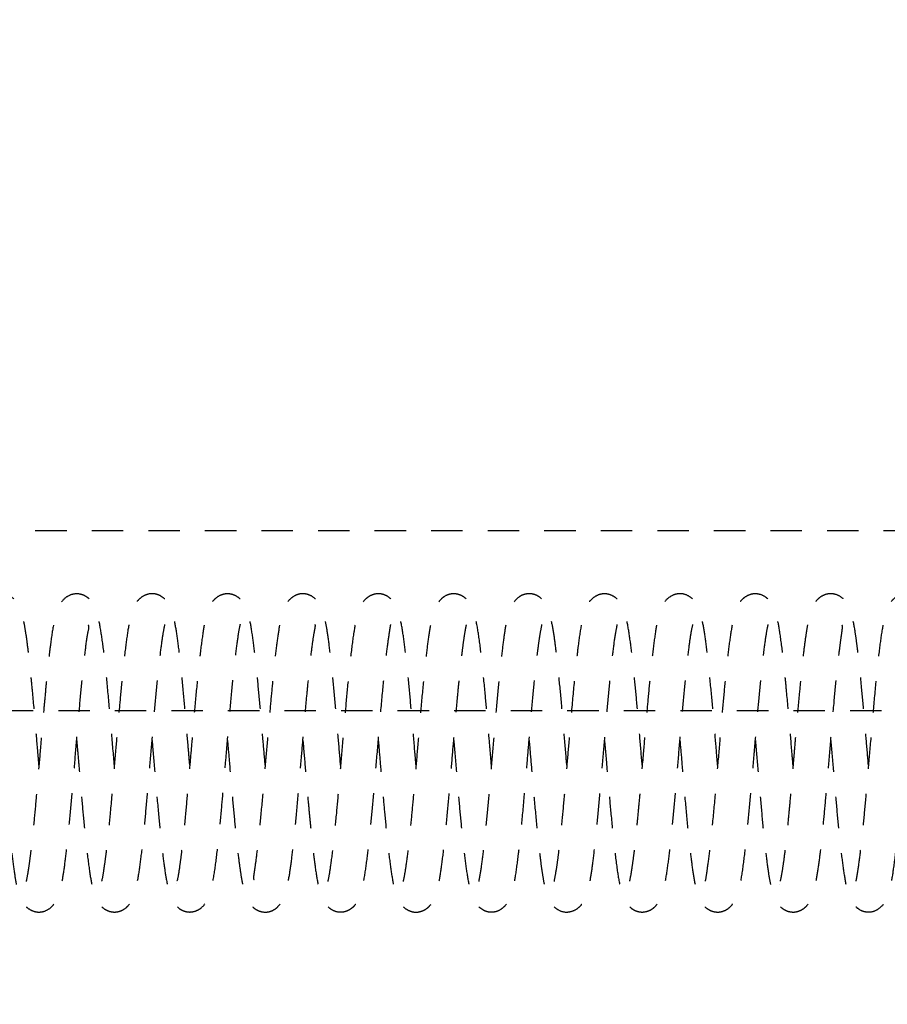
# Model space of a CAD drawing. Units: millimetres. Extents: x 1788 to 83958, y -7235 to 115762.
# Drawn here: x 14418 to 14438, y -3809 to -3785 of the extents above; entities that cross this region are included whole.
import ezdxf

# ---------------------------------------------------------------- set-up
doc = ezdxf.new("R2010")
doc.units = ezdxf.units.MM
doc.set_wipeout_variables(frame=1)
doc.linetypes.add('JIS_02_0.7', pattern=[1.35, 0.75, -0.6])
doc.layers.get('0').update_dxf_attribs({"true_color": 0x939598})
doc.layers.add('Z_Strichlkurz-Cyan 0.25', color=4, linetype='JIS_02_0.7')
doc.layers.add('Z_Unsichtbar-Weiß 0.05', color=255, linetype='Continuous')

# ---------------------------------------------------------------- blocks, each defined once
blk = doc.blocks.new('dddjhd')
blk.add_line((14491.712, 2702.363), (14358.712, 2702.363))
for points, knots in [([(14418.15, 2696.77), (14418.141, 2696.876), (14418.113, 2697.199), (14418.062, 2697.807), (14418.005, 2698.443), (14417.952, 2698.992), (14417.906, 2699.413), (14417.861, 2699.772), (14417.818, 2700.05), (14417.78, 2700.249), (14417.743, 2700.399), (14417.707, 2700.507), (14417.66, 2700.606), (14417.581, 2700.719), (14417.437, 2700.838), (14417.243, 2700.874), (14417.091, 2700.838), (14416.959, 2700.757), (14416.868, 2700.651), (14416.785, 2700.495), (14416.719, 2700.254), (14416.639, 2699.797), (14416.568, 2699.195), (14416.497, 2698.477), (14416.428, 2697.691), (14416.362, 2696.912), (14416.3, 2696.189), (14416.24, 2695.526), (14416.18, 2694.934), (14416.121, 2694.439), (14416.072, 2694.134), (14416.047, 2693.999), (14416.035, 2693.958), (14416.042, 2693.964), (14416.043, 2693.964)], [0, 0, 0, 0, 0.020046, 0.060952, 0.113453, 0.144214, 0.177976, 0.212022, 0.241719, 0.267003, 0.287846, 0.308678, 0.323349, 0.336869, 0.356109, 0.371508, 0.381072, 0.39441, 0.410751, 0.430664, 0.477725, 0.526769, 0.577858, 0.630907, 0.682056, 0.730359, 0.775854, 0.818785, 0.862777, 0.908896, 0.9569, 0.979298, 0.997915, 1, 1, 1, 1]), ([(14419.95, 2696.77), (14419.949, 2696.783), (14419.925, 2697.06), (14419.877, 2697.634), (14419.806, 2698.437), (14419.736, 2699.162), (14419.664, 2699.763), (14419.595, 2700.177), (14419.53, 2700.431), (14419.476, 2700.57), (14419.426, 2700.655), (14419.385, 2700.704), (14419.33, 2700.757), (14419.246, 2700.816), (14419.115, 2700.866), (14418.932, 2700.857), (14418.74, 2700.751), (14418.609, 2700.561), (14418.561, 2700.411), (14418.489, 2700.115), (14418.431, 2699.716), (14418.377, 2699.26), (14418.334, 2698.848), (14418.292, 2698.409), (14418.243, 2697.857), (14418.188, 2697.221), (14418.131, 2696.546), (14418.078, 2695.934), (14418.021, 2695.329), (14417.969, 2694.837), (14417.925, 2694.482), (14417.886, 2694.211), (14417.845, 2694.004), (14417.838, 2693.966), (14417.835, 2693.95)], [0, 0, 0, 0, 0.002544, 0.052808, 0.105163, 0.15739, 0.207439, 0.255556, 0.286305, 0.311376, 0.329354, 0.338153, 0.343743, 0.351486, 0.36254, 0.376879, 0.393254, 0.419903, 0.447796, 0.487904, 0.540141, 0.570846, 0.603254, 0.633647, 0.661803, 0.71143, 0.752355, 0.787637, 0.828942, 0.877343, 0.903866, 0.928551, 0.969822, 1, 1, 1, 1]), ([(14421.75, 2696.769), (14421.738, 2696.908), (14421.708, 2697.26), (14421.658, 2697.854), (14421.596, 2698.54), (14421.531, 2699.2), (14421.465, 2699.759), (14421.398, 2700.176), (14421.334, 2700.438), (14421.269, 2700.597), (14421.178, 2700.718), (14421.08, 2700.799), (14420.965, 2700.851), (14420.809, 2700.875), (14420.639, 2700.82), (14420.485, 2700.685), (14420.401, 2700.533), (14420.35, 2700.375), (14420.287, 2700.1), (14420.224, 2699.673), (14420.156, 2699.074), (14420.094, 2698.434), (14420.039, 2697.82), (14419.984, 2697.173), (14419.921, 2696.428), (14419.862, 2695.753), (14419.809, 2695.21), (14419.768, 2694.827), (14419.73, 2694.518), (14419.688, 2694.229), (14419.659, 2694.037), (14419.624, 2693.937), (14419.637, 2693.95), (14419.638, 2693.951)], [0, 0, 0, 0, 0.025957, 0.066121, 0.110873, 0.160199, 0.208669, 0.253249, 0.293934, 0.325634, 0.337469, 0.350054, 0.358386, 0.368038, 0.386054, 0.402038, 0.425811, 0.452544, 0.48623, 0.535802, 0.587875, 0.632586, 0.669996, 0.707559, 0.753784, 0.808554, 0.839147, 0.870984, 0.90008, 0.925928, 0.967834, 0.997028, 1, 1, 1, 1]), ([(14423.55, 2696.77), (14423.534, 2696.963), (14423.497, 2697.397), (14423.44, 2698.064), (14423.378, 2698.737), (14423.315, 2699.35), (14423.247, 2699.88), (14423.183, 2700.264), (14423.1, 2700.533), (14423.009, 2700.699), (14422.845, 2700.821), (14422.706, 2700.863), (14422.548, 2700.859), (14422.402, 2700.791), (14422.258, 2700.647), (14422.192, 2700.506), (14422.132, 2700.313), (14422.067, 2699.976), (14422.01, 2699.547), (14421.96, 2699.105), (14421.913, 2698.632), (14421.859, 2698.046), (14421.803, 2697.388), (14421.752, 2696.792), (14421.701, 2696.194), (14421.642, 2695.541), (14421.587, 2694.994), (14421.54, 2694.592), (14421.494, 2694.265), (14421.46, 2694.034), (14421.421, 2693.931), (14421.436, 2693.949), (14421.436, 2693.949)], [0, 0, 0, 0, 0.036041, 0.080841, 0.125312, 0.170882, 0.217805, 0.265629, 0.305987, 0.336799, 0.352444, 0.36173, 0.371448, 0.388739, 0.403664, 0.429023, 0.460836, 0.502202, 0.553062, 0.581428, 0.608342, 0.656647, 0.697828, 0.73199, 0.767273, 0.810494, 0.861521, 0.889846, 0.916911, 0.963299, 0.99962, 1, 1, 1, 1]), ([(14425.35, 2696.769), (14425.332, 2696.989), (14425.292, 2697.456), (14425.231, 2698.167), (14425.167, 2698.848), (14425.105, 2699.433), (14425.044, 2699.901), (14424.989, 2700.229), (14424.923, 2700.481), (14424.822, 2700.665), (14424.725, 2700.77), (14424.594, 2700.84), (14424.471, 2700.868), (14424.352, 2700.855), (14424.229, 2700.806), (14424.098, 2700.701), (14424.013, 2700.558), (14423.961, 2700.415), (14423.902, 2700.176), (14423.844, 2699.819), (14423.785, 2699.347), (14423.729, 2698.799), (14423.675, 2698.224), (14423.621, 2697.604), (14423.563, 2696.914), (14423.499, 2696.17), (14423.434, 2695.458), (14423.372, 2694.859), (14423.325, 2694.479), (14423.29, 2694.244), (14423.272, 2694.119), (14423.266, 2694.049), (14423.281, 2694.042), (14423.286, 2694.039)], [0, 0, 0, 0, 0.041407, 0.088214, 0.135787, 0.181933, 0.225138, 0.265498, 0.306212, 0.327988, 0.349743, 0.359997, 0.370052, 0.379606, 0.388363, 0.404385, 0.426038, 0.448308, 0.483627, 0.525515, 0.57018, 0.611715, 0.650138, 0.688753, 0.731977, 0.779815, 0.829969, 0.87636, 0.918643, 0.939005, 0.961567, 0.986336, 1, 1, 1, 1]), ([(14427.15, 2696.77), (14427.141, 2696.882), (14427.111, 2697.23), (14427.061, 2697.824), (14426.999, 2698.515), (14426.936, 2699.16), (14426.869, 2699.724), (14426.802, 2700.169), (14426.72, 2700.48), (14426.617, 2700.668), (14426.538, 2700.757), (14426.435, 2700.821), (14426.32, 2700.863), (14426.179, 2700.865), (14426.042, 2700.81), (14425.911, 2700.712), (14425.825, 2700.579), (14425.734, 2700.329), (14425.66, 2699.936), (14425.588, 2699.373), (14425.517, 2698.685), (14425.455, 2697.993), (14425.402, 2697.379), (14425.355, 2696.82), (14425.306, 2696.251), (14425.249, 2695.619), (14425.185, 2694.966), (14425.117, 2694.412), (14425.065, 2694.08), (14425.037, 2693.966), (14425.044, 2693.966), (14425.045, 2693.966)], [0, 0, 0, 0, 0.021066, 0.065682, 0.110469, 0.156403, 0.203612, 0.251641, 0.298569, 0.321913, 0.343632, 0.352659, 0.360689, 0.374171, 0.384071, 0.3945, 0.423927, 0.462277, 0.508709, 0.563308, 0.616261, 0.661892, 0.700326, 0.731899, 0.766116, 0.807714, 0.856582, 0.910425, 0.956413, 0.992527, 1, 1, 1, 1]), ([(14428.95, 2696.77), (14428.949, 2696.787), (14428.933, 2696.968), (14428.902, 2697.343), (14428.853, 2697.916), (14428.795, 2698.559), (14428.728, 2699.236), (14428.657, 2699.829), (14428.579, 2700.284), (14428.488, 2700.555), (14428.387, 2700.704), (14428.313, 2700.772), (14428.235, 2700.818), (14428.154, 2700.85), (14428.058, 2700.866), (14427.966, 2700.855), (14427.891, 2700.83), (14427.816, 2700.793), (14427.73, 2700.723), (14427.611, 2700.554), (14427.511, 2700.235), (14427.446, 2699.824), (14427.385, 2699.342), (14427.321, 2698.727), (14427.256, 2698.012), (14427.193, 2697.274), (14427.136, 2696.592), (14427.081, 2695.972), (14427.027, 2695.389), (14426.97, 2694.836), (14426.911, 2694.372), (14426.863, 2694.081), (14426.835, 2693.964), (14426.836, 2693.955), (14426.837, 2693.952)], [0, 0, 0, 0, 0.003291, 0.03445, 0.069438, 0.111424, 0.160506, 0.215765, 0.266803, 0.311506, 0.331678, 0.347947, 0.353931, 0.358847, 0.367967, 0.376377, 0.380434, 0.385975, 0.403364, 0.42921, 0.480196, 0.521401, 0.563604, 0.609878, 0.659646, 0.706495, 0.748755, 0.786619, 0.825643, 0.868527, 0.914731, 0.955923, 0.988931, 1, 1, 1, 1]), ([(14430.751, 2696.769), (14430.748, 2696.803), (14430.725, 2697.066), (14430.68, 2697.604), (14430.617, 2698.327), (14430.554, 2698.98), (14430.497, 2699.5), (14430.442, 2699.913), (14430.382, 2700.243), (14430.304, 2700.497), (14430.225, 2700.657), (14430.139, 2700.755), (14430.05, 2700.816), (14429.922, 2700.864), (14429.795, 2700.865), (14429.675, 2700.826), (14429.56, 2700.756), (14429.467, 2700.647), (14429.36, 2700.43), (14429.292, 2700.129), (14429.236, 2699.755), (14429.176, 2699.257), (14429.114, 2698.647), (14429.051, 2697.947), (14428.988, 2697.205), (14428.925, 2696.472), (14428.863, 2695.768), (14428.801, 2695.122), (14428.739, 2694.573), (14428.689, 2694.224), (14428.656, 2694.044), (14428.642, 2693.981), (14428.648, 2693.98), (14428.65, 2693.979)], [0, 0, 0, 0, 0.006357, 0.05036, 0.099856, 0.146383, 0.187473, 0.22395, 0.26381, 0.293754, 0.323611, 0.345065, 0.355376, 0.363505, 0.37603, 0.384139, 0.393937, 0.419315, 0.445662, 0.490359, 0.530485, 0.573414, 0.61931, 0.666665, 0.713272, 0.759138, 0.804324, 0.850356, 0.897787, 0.946422, 0.969888, 0.990419, 1, 1, 1, 1]), ([(14432.551, 2696.77), (14432.531, 2696.995), (14432.492, 2697.463), (14432.433, 2698.151), (14432.373, 2698.795), (14432.312, 2699.376), (14432.245, 2699.894), (14432.175, 2700.293), (14432.097, 2700.534), (14432.032, 2700.658), (14431.913, 2700.775), (14431.791, 2700.845), (14431.651, 2700.866), (14431.505, 2700.843), (14431.331, 2700.743), (14431.208, 2700.556), (14431.159, 2700.403), (14431.088, 2700.105), (14431.032, 2699.717), (14430.98, 2699.279), (14430.926, 2698.769), (14430.864, 2698.098), (14430.799, 2697.334), (14430.742, 2696.671), (14430.689, 2696.048), (14430.63, 2695.409), (14430.575, 2694.88), (14430.528, 2694.499), (14430.487, 2694.214), (14430.445, 2694.003), (14430.439, 2693.967), (14430.436, 2693.952)], [0, 0, 0, 0, 0.042025, 0.087399, 0.130007, 0.173424, 0.218987, 0.266942, 0.309537, 0.336436, 0.345094, 0.358917, 0.368476, 0.377928, 0.39463, 0.421164, 0.449386, 0.488945, 0.539739, 0.569379, 0.600318, 0.656182, 0.704053, 0.744004, 0.779595, 0.822636, 0.87396, 0.902172, 0.928102, 0.970838, 1, 1, 1, 1]), ([(14434.351, 2696.77), (14434.337, 2696.934), (14434.304, 2697.321), (14434.25, 2697.956), (14434.187, 2698.654), (14434.121, 2699.303), (14434.056, 2699.83), (14433.991, 2700.209), (14433.934, 2700.449), (14433.851, 2700.638), (14433.71, 2700.785), (14433.548, 2700.865), (14433.389, 2700.863), (14433.256, 2700.822), (14433.094, 2700.704), (14432.995, 2700.522), (14432.936, 2700.326), (14432.869, 2699.994), (14432.806, 2699.524), (14432.743, 2698.936), (14432.686, 2698.343), (14432.633, 2697.737), (14432.575, 2697.05), (14432.519, 2696.398), (14432.469, 2695.83), (14432.427, 2695.379), (14432.384, 2694.959), (14432.343, 2694.61), (14432.307, 2694.347), (14432.273, 2694.123), (14432.238, 2693.971), (14432.24, 2693.961), (14432.24, 2693.957)], [0, 0, 0, 0, 0.030647, 0.072555, 0.119083, 0.169073, 0.216005, 0.258974, 0.297525, 0.329874, 0.344985, 0.362861, 0.372644, 0.381702, 0.398165, 0.427043, 0.459761, 0.501158, 0.550615, 0.597457, 0.638121, 0.673572, 0.715189, 0.766301, 0.795432, 0.826871, 0.860324, 0.891618, 0.919383, 0.943617, 0.981511, 1, 1, 1, 1]), ([(14436.151, 2696.769), (14436.143, 2696.86), (14436.116, 2697.183), (14436.065, 2697.786), (14436.008, 2698.423), (14435.957, 2698.944), (14435.905, 2699.436), (14435.844, 2699.913), (14435.776, 2700.285), (14435.714, 2700.494), (14435.654, 2700.629), (14435.522, 2700.774), (14435.386, 2700.847), (14435.237, 2700.866), (14435.096, 2700.839), (14434.974, 2700.764), (14434.894, 2700.681), (14434.819, 2700.57), (14434.75, 2700.387), (14434.682, 2700.059), (14434.613, 2699.575), (14434.551, 2699.016), (14434.491, 2698.396), (14434.43, 2697.707), (14434.366, 2696.95), (14434.298, 2696.151), (14434.227, 2695.38), (14434.159, 2694.728), (14434.094, 2694.256), (14434.067, 2694.052), (14434.042, 2693.973), (14434.052, 2693.979), (14434.053, 2693.98)], [0, 0, 0, 0, 0.017161, 0.060915, 0.112279, 0.140919, 0.171346, 0.226487, 0.27081, 0.304235, 0.329335, 0.343806, 0.360683, 0.370232, 0.379722, 0.393928, 0.404045, 0.416963, 0.453335, 0.501042, 0.547697, 0.592148, 0.634717, 0.678751, 0.725827, 0.775877, 0.828849, 0.881222, 0.930547, 0.976628, 0.997574, 1, 1, 1, 1]), ([(14437.951, 2696.769), (14437.933, 2696.977), (14437.899, 2697.378), (14437.845, 2698.007), (14437.785, 2698.675), (14437.726, 2699.247), (14437.675, 2699.671), (14437.627, 2700.017), (14437.568, 2700.315), (14437.508, 2700.52), (14437.406, 2700.704), (14437.226, 2700.837), (14437.046, 2700.876), (14436.892, 2700.837), (14436.776, 2700.767), (14436.693, 2700.684), (14436.649, 2700.617), (14436.615, 2700.552), (14436.587, 2700.486), (14436.559, 2700.403), (14436.526, 2700.275), (14436.488, 2700.083), (14436.444, 2699.802), (14436.395, 2699.42), (14436.346, 2698.959), (14436.299, 2698.473), (14436.257, 2698.004), (14436.219, 2697.57), (14436.186, 2697.18), (14436.155, 2696.821), (14436.125, 2696.461), (14436.09, 2696.071), (14436.052, 2695.645), (14436.009, 2695.2), (14435.963, 2694.772), (14435.917, 2694.417), (14435.879, 2694.171), (14435.849, 2694.024), (14435.833, 2693.955), (14435.824, 2693.93), (14435.827, 2693.933), (14435.827, 2693.933)], [0, 0, 0, 0, 0.038975, 0.07496, 0.118921, 0.171921, 0.201487, 0.229066, 0.275456, 0.310285, 0.339325, 0.355636, 0.370894, 0.382965, 0.391724, 0.402513, 0.415521, 0.423374, 0.432796, 0.447237, 0.467184, 0.492596, 0.523427, 0.559654, 0.59705, 0.631151, 0.661982, 0.689562, 0.713931, 0.735118, 0.756801, 0.781945, 0.810516, 0.842463, 0.877756, 0.914001, 0.944548, 0.969003, 0.987427, 0.999945, 1, 1, 1, 1]), ([(14439.751, 2696.769), (14439.734, 2696.971), (14439.697, 2697.401), (14439.637, 2698.11), (14439.578, 2698.742), (14439.524, 2699.26), (14439.481, 2699.629), (14439.438, 2699.934), (14439.395, 2700.184), (14439.353, 2700.373), (14439.308, 2700.508), (14439.251, 2700.632), (14439.12, 2700.784), (14438.956, 2700.853), (14438.798, 2700.868), (14438.657, 2700.821), (14438.538, 2700.73), (14438.462, 2700.637), (14438.396, 2700.51), (14438.341, 2700.33), (14438.276, 2700.023), (14438.211, 2699.561), (14438.139, 2698.909), (14438.069, 2698.154), (14438.001, 2697.355), (14437.936, 2696.589), (14437.875, 2695.887), (14437.815, 2695.255), (14437.755, 2694.707), (14437.708, 2694.342), (14437.673, 2694.125), (14437.652, 2694.015), (14437.639, 2693.963), (14437.644, 2693.965), (14437.645, 2693.966)], [0, 0, 0, 0, 0.037645, 0.080493, 0.13381, 0.164529, 0.197537, 0.228047, 0.254679, 0.284139, 0.306672, 0.323502, 0.349381, 0.361312, 0.369488, 0.386135, 0.396627, 0.410461, 0.434898, 0.465333, 0.497096, 0.546337, 0.597784, 0.650581, 0.700884, 0.748372, 0.793029, 0.835684, 0.880082, 0.926447, 0.95033, 0.973918, 0.993562, 1, 1, 1, 1]), ([(14419.05, 2697.356), (14419.055, 2697.294), (14419.075, 2697.069), (14419.11, 2696.649), (14419.159, 2696.076), (14419.218, 2695.436), (14419.285, 2694.779), (14419.354, 2694.228), (14419.423, 2693.84), (14419.501, 2693.598), (14419.572, 2693.458), (14419.708, 2693.334), (14419.856, 2693.263), (14420.008, 2693.26), (14420.128, 2693.301), (14420.23, 2693.362), (14420.31, 2693.447), (14420.41, 2693.621), (14420.492, 2693.912), (14420.559, 2694.331), (14420.626, 2694.876), (14420.689, 2695.506), (14420.75, 2696.187), (14420.811, 2696.901), (14420.873, 2697.629), (14420.935, 2698.338), (14420.998, 2698.984), (14421.057, 2699.516), (14421.112, 2699.9), (14421.151, 2700.111), (14421.17, 2700.168), (14421.161, 2700.161), (14421.16, 2700.16)], [0, 0, 0, 0, 0.011834, 0.042967, 0.07862, 0.121423, 0.171503, 0.225579, 0.27186, 0.309483, 0.338796, 0.351298, 0.363813, 0.378186, 0.386106, 0.39477, 0.415036, 0.43705, 0.482469, 0.530378, 0.57782, 0.623972, 0.668967, 0.713689, 0.75921, 0.805525, 0.852481, 0.8976, 0.939889, 0.97932, 0.998271, 1, 1, 1, 1]), ([(14420.85, 2697.356), (14420.858, 2697.26), (14420.887, 2696.922), (14420.939, 2696.312), (14421.003, 2695.587), (14421.067, 2694.946), (14421.128, 2694.435), (14421.187, 2694.026), (14421.263, 2693.708), (14421.357, 2693.506), (14421.434, 2693.403), (14421.496, 2693.349), (14421.543, 2693.32), (14421.578, 2693.302), (14421.649, 2693.275), (14421.753, 2693.259), (14421.868, 2693.277), (14421.976, 2693.329), (14422.074, 2693.403), (14422.152, 2693.511), (14422.241, 2693.72), (14422.315, 2694.033), (14422.381, 2694.487), (14422.45, 2695.106), (14422.512, 2695.758), (14422.565, 2696.358), (14422.612, 2696.911), (14422.66, 2697.478), (14422.716, 2698.118), (14422.768, 2698.682), (14422.814, 2699.129), (14422.859, 2699.53), (14422.911, 2699.892), (14422.945, 2700.103), (14422.976, 2700.188), (14422.964, 2700.174), (14422.963, 2700.173)], [0, 0, 0, 0, 0.017986, 0.063716, 0.113101, 0.159698, 0.202264, 0.241984, 0.286719, 0.311156, 0.331098, 0.345271, 0.350161, 0.353607, 0.358763, 0.366913, 0.378324, 0.385304, 0.393968, 0.423059, 0.453951, 0.486644, 0.539613, 0.591583, 0.636783, 0.675341, 0.707342, 0.740333, 0.780932, 0.829032, 0.85591, 0.883686, 0.931871, 0.969757, 0.99751, 1, 1, 1, 1]), ([(14426.25, 2697.357), (14426.266, 2697.168), (14426.299, 2696.781), (14426.349, 2696.198), (14426.403, 2695.598), (14426.463, 2694.98), (14426.53, 2694.411), (14426.593, 2693.989), (14426.662, 2693.708), (14426.713, 2693.562), (14426.813, 2693.414), (14426.92, 2693.325), (14427.039, 2693.274), (14427.152, 2693.256), (14427.271, 2693.276), (14427.39, 2693.331), (14427.551, 2693.474), (14427.633, 2693.679), (14427.702, 2693.962), (14427.772, 2694.413), (14427.837, 2694.976), (14427.902, 2695.639), (14427.963, 2696.327), (14428.019, 2696.987), (14428.077, 2697.668), (14428.129, 2698.264), (14428.178, 2698.777), (14428.219, 2699.179), (14428.261, 2699.537), (14428.3, 2699.817), (14428.331, 2700.004), (14428.36, 2700.144), (14428.365, 2700.168), (14428.368, 2700.182)], [0, 0, 0, 0, 0.035294, 0.072431, 0.1097, 0.153619, 0.204189, 0.251843, 0.290246, 0.319943, 0.334512, 0.350493, 0.359192, 0.368596, 0.378244, 0.386821, 0.40081, 0.438089, 0.487446, 0.531661, 0.579786, 0.628949, 0.673626, 0.713763, 0.752373, 0.800854, 0.829205, 0.860244, 0.893466, 0.923775, 0.949744, 0.97139, 1, 1, 1, 1]), ([(14428.05, 2697.356), (14428.052, 2697.343), (14428.074, 2697.085), (14428.117, 2696.575), (14428.177, 2695.88), (14428.236, 2695.249), (14428.297, 2694.678), (14428.364, 2694.173), (14428.43, 2693.811), (14428.508, 2693.579), (14428.592, 2693.431), (14428.739, 2693.317), (14428.862, 2693.27), (14429.019, 2693.258), (14429.176, 2693.318), (14429.33, 2693.459), (14429.406, 2693.609), (14429.463, 2693.791), (14429.53, 2694.124), (14429.587, 2694.549), (14429.638, 2695.001), (14429.689, 2695.499), (14429.746, 2696.128), (14429.806, 2696.836), (14429.86, 2697.474), (14429.915, 2698.109), (14429.978, 2698.791), (14430.037, 2699.344), (14430.086, 2699.719), (14430.124, 2699.973), (14430.164, 2700.148), (14430.16, 2700.157), (14430.159, 2700.161)], [0, 0, 0, 0, 0.002395, 0.049444, 0.093496, 0.135675, 0.17952, 0.225471, 0.273183, 0.312325, 0.339255, 0.352587, 0.361247, 0.37099, 0.388578, 0.403679, 0.428617, 0.459653, 0.501079, 0.552818, 0.582312, 0.610882, 0.662437, 0.706826, 0.744109, 0.781303, 0.827896, 0.88375, 0.912606, 0.938174, 0.979358, 1, 1, 1, 1]), ([(14431.651, 2697.356), (14431.664, 2697.2), (14431.694, 2696.85), (14431.743, 2696.267), (14431.803, 2695.594), (14431.874, 2694.888), (14431.946, 2694.284), (14432.017, 2693.879), (14432.092, 2693.631), (14432.168, 2693.48), (14432.253, 2693.383), (14432.321, 2693.332), (14432.396, 2693.293), (14432.485, 2693.266), (14432.597, 2693.26), (14432.719, 2693.296), (14432.794, 2693.341), (14432.874, 2693.405), (14432.945, 2693.502), (14433.043, 2693.717), (14433.119, 2694.053), (14433.186, 2694.527), (14433.251, 2695.112), (14433.314, 2695.768), (14433.375, 2696.465), (14433.436, 2697.186), (14433.498, 2697.908), (14433.56, 2698.597), (14433.622, 2699.206), (14433.682, 2699.69), (14433.727, 2700.004), (14433.773, 2700.171), (14433.765, 2700.168), (14433.764, 2700.167)], [0, 0, 0, 0, 0.029423, 0.065855, 0.10984, 0.161485, 0.218842, 0.269216, 0.297927, 0.322869, 0.342511, 0.35225, 0.358059, 0.364559, 0.373418, 0.384687, 0.392307, 0.401888, 0.425986, 0.450603, 0.499039, 0.547242, 0.594263, 0.640042, 0.684713, 0.729429, 0.77494, 0.821234, 0.867935, 0.912376, 0.953932, 0.991912, 1, 1, 1, 1]), ([(14433.451, 2697.356), (14433.467, 2697.167), (14433.504, 2696.728), (14433.564, 2696.03), (14433.629, 2695.327), (14433.692, 2694.725), (14433.753, 2694.253), (14433.806, 2693.932), (14433.88, 2693.669), (14433.964, 2693.486), (14434.051, 2693.379), (14434.146, 2693.316), (14434.239, 2693.275), (14434.35, 2693.258), (14434.449, 2693.274), (14434.519, 2693.3), (14434.56, 2693.321), (14434.616, 2693.356), (14434.69, 2693.424), (14434.774, 2693.551), (14434.856, 2693.764), (14434.93, 2694.111), (14435.001, 2694.65), (14435.072, 2695.321), (14435.135, 2695.999), (14435.187, 2696.606), (14435.234, 2697.161), (14435.282, 2697.726), (14435.338, 2698.355), (14435.401, 2699.013), (14435.466, 2699.58), (14435.52, 2699.954), (14435.56, 2700.143), (14435.563, 2700.166), (14435.565, 2700.175)], [0, 0, 0, 0, 0.035384, 0.081957, 0.131384, 0.177346, 0.219295, 0.260745, 0.285825, 0.314589, 0.341931, 0.351278, 0.357904, 0.368086, 0.375986, 0.381597, 0.384573, 0.388555, 0.404304, 0.426773, 0.453119, 0.499564, 0.554472, 0.607326, 0.652795, 0.691011, 0.722348, 0.756196, 0.796957, 0.844534, 0.896768, 0.941348, 0.976288, 1, 1, 1, 1]), ([(14417.25, 2697.355), (14417.257, 2697.273), (14417.283, 2696.972), (14417.326, 2696.462), (14417.379, 2695.852), (14417.433, 2695.273), (14417.492, 2694.716), (14417.552, 2694.248), (14417.611, 2693.899), (14417.675, 2693.663), (14417.732, 2693.52), (14417.856, 2693.369), (14417.985, 2693.289), (14418.127, 2693.258), (14418.295, 2693.276), (14418.449, 2693.375), (14418.542, 2693.492), (14418.632, 2693.672), (14418.688, 2693.9), (14418.746, 2694.233), (14418.806, 2694.706), (14418.868, 2695.292), (14418.932, 2695.972), (14418.994, 2696.702), (14419.056, 2697.433), (14419.118, 2698.146), (14419.18, 2698.813), (14419.244, 2699.401), (14419.299, 2699.858), (14419.359, 2700.108), (14419.332, 2700.101), (14419.325, 2700.099)], [0, 0, 0, 0, 0.015656, 0.057619, 0.095342, 0.134608, 0.177566, 0.223788, 0.265429, 0.299894, 0.328416, 0.343405, 0.359971, 0.369216, 0.379125, 0.398784, 0.41899, 0.438863, 0.477874, 0.518424, 0.561811, 0.608093, 0.655311, 0.701756, 0.747463, 0.792569, 0.838712, 0.886272, 0.93509, 0.981593, 1, 1, 1, 1]), ([(14422.65, 2697.356), (14422.665, 2697.182), (14422.7, 2696.773), (14422.754, 2696.134), (14422.813, 2695.489), (14422.869, 2694.928), (14422.923, 2694.466), (14422.976, 2694.1), (14423.029, 2693.817), (14423.116, 2693.569), (14423.202, 2693.433), (14423.28, 2693.359), (14423.336, 2693.323), (14423.41, 2693.284), (14423.525, 2693.255), (14423.635, 2693.268), (14423.71, 2693.295), (14423.786, 2693.331), (14423.856, 2693.389), (14423.961, 2693.532), (14424.048, 2693.756), (14424.119, 2694.066), (14424.172, 2694.43), (14424.233, 2694.939), (14424.296, 2695.575), (14424.36, 2696.29), (14424.42, 2697.002), (14424.473, 2697.625), (14424.52, 2698.166), (14424.566, 2698.659), (14424.614, 2699.13), (14424.664, 2699.56), (14424.713, 2699.914), (14424.758, 2700.111), (14424.743, 2700.117), (14424.738, 2700.119)], [0, 0, 0, 0, 0.032965, 0.077165, 0.121, 0.162682, 0.201709, 0.238104, 0.278369, 0.304391, 0.334963, 0.348926, 0.353962, 0.357841, 0.369918, 0.379607, 0.38433, 0.387236, 0.405172, 0.432837, 0.466994, 0.497606, 0.538042, 0.580588, 0.627211, 0.67694, 0.722102, 0.761157, 0.794378, 0.827502, 0.862972, 0.900758, 0.940536, 0.978447, 1, 1, 1, 1]), ([(14424.45, 2697.356), (14424.469, 2697.136), (14424.511, 2696.644), (14424.566, 2696.007), (14424.616, 2695.464), (14424.658, 2695.047), (14424.7, 2694.67), (14424.751, 2694.271), (14424.806, 2693.927), (14424.874, 2693.673), (14424.919, 2693.551), (14425.016, 2693.413), (14425.139, 2693.312), (14425.306, 2693.253), (14425.477, 2693.278), (14425.584, 2693.333), (14425.658, 2693.393), (14425.7, 2693.438), (14425.76, 2693.52), (14425.815, 2693.648), (14425.871, 2693.852), (14425.929, 2694.136), (14425.99, 2694.564), (14426.055, 2695.156), (14426.118, 2695.814), (14426.182, 2696.551), (14426.249, 2697.347), (14426.319, 2698.16), (14426.39, 2698.91), (14426.457, 2699.514), (14426.505, 2699.865), (14426.533, 2700.04), (14426.546, 2700.116), (14426.553, 2700.15), (14426.548, 2700.149), (14426.547, 2700.148)], [0, 0, 0, 0, 0.041017, 0.091535, 0.119959, 0.150491, 0.181672, 0.21012, 0.258325, 0.295003, 0.320788, 0.333889, 0.349193, 0.365094, 0.378054, 0.387717, 0.394143, 0.40082, 0.41204, 0.448193, 0.472876, 0.498299, 0.546867, 0.592843, 0.637521, 0.684259, 0.733338, 0.784703, 0.837598, 0.888089, 0.935368, 0.957804, 0.978948, 0.996083, 1, 1, 1, 1]), ([(14429.85, 2697.356), (14429.854, 2697.318), (14429.874, 2697.089), (14429.913, 2696.621), (14429.972, 2695.94), (14430.028, 2695.34), (14430.078, 2694.86), (14430.118, 2694.515), (14430.158, 2694.225), (14430.195, 2693.998), (14430.229, 2693.833), (14430.257, 2693.73), (14430.28, 2693.665), (14430.29, 2693.648), (14430.301, 2693.621), (14430.307, 2693.605), (14430.314, 2693.586), (14430.326, 2693.553), (14430.351, 2693.503), (14430.395, 2693.44), (14430.459, 2693.375), (14430.562, 2693.3), (14430.725, 2693.244), (14430.956, 2693.301), (14431.084, 2693.413), (14431.171, 2693.54), (14431.256, 2693.751), (14431.309, 2694.006), (14431.367, 2694.381), (14431.427, 2694.887), (14431.489, 2695.503), (14431.552, 2696.203), (14431.615, 2696.939), (14431.677, 2697.667), (14431.739, 2698.367), (14431.801, 2699.01), (14431.863, 2699.559), (14431.919, 2699.965), (14431.961, 2700.134), (14431.946, 2700.133), (14431.944, 2700.132)], [0, 0, 0, 0, 0.00731, 0.043739, 0.086713, 0.137446, 0.165803, 0.196139, 0.225472, 0.251652, 0.277182, 0.298672, 0.31271, 0.324024, 0.326361, 0.328288, 0.329924, 0.331457, 0.335032, 0.340059, 0.347036, 0.355821, 0.372737, 0.388575, 0.408276, 0.431877, 0.454062, 0.494467, 0.534922, 0.578244, 0.624443, 0.671224, 0.717248, 0.762543, 0.807341, 0.853295, 0.900619, 0.949032, 0.992355, 1, 1, 1, 1]), ([(14435.251, 2697.356), (14435.254, 2697.32), (14435.278, 2697.044), (14435.323, 2696.508), (14435.386, 2695.787), (14435.448, 2695.133), (14435.509, 2694.582), (14435.568, 2694.152), (14435.626, 2693.82), (14435.724, 2693.537), (14435.841, 2693.389), (14435.946, 2693.315), (14436.059, 2693.267), (14436.208, 2693.256), (14436.353, 2693.31), (14436.449, 2693.38), (14436.531, 2693.473), (14436.6, 2693.608), (14436.661, 2693.804), (14436.722, 2694.089), (14436.776, 2694.451), (14436.831, 2694.917), (14436.885, 2695.453), (14436.94, 2696.06), (14436.999, 2696.744), (14437.062, 2697.493), (14437.127, 2698.237), (14437.189, 2698.89), (14437.244, 2699.397), (14437.297, 2699.793), (14437.326, 2699.998), (14437.336, 2700.093), (14437.328, 2700.105), (14437.324, 2700.109)], [0, 0, 0, 0, 0.006829, 0.052652, 0.099223, 0.146022, 0.190291, 0.231661, 0.27161, 0.317751, 0.342203, 0.352167, 0.360632, 0.374536, 0.38515, 0.396429, 0.41159, 0.43825, 0.468879, 0.497769, 0.538041, 0.576759, 0.61589, 0.655941, 0.699166, 0.745875, 0.795614, 0.842104, 0.883266, 0.92006, 0.961074, 0.983762, 1, 1, 1, 1]), ([(14437.051, 2697.356), (14437.052, 2697.341), (14437.074, 2697.089), (14437.116, 2696.586), (14437.177, 2695.887), (14437.239, 2695.227), (14437.303, 2694.634), (14437.37, 2694.139), (14437.436, 2693.785), (14437.522, 2693.55), (14437.619, 2693.413), (14437.726, 2693.322), (14437.86, 2693.27), (14438.021, 2693.258), (14438.226, 2693.339), (14438.379, 2693.537), (14438.429, 2693.68), (14438.494, 2693.921), (14438.557, 2694.307), (14438.625, 2694.863), (14438.692, 2695.529), (14438.752, 2696.19), (14438.802, 2696.776), (14438.848, 2697.326), (14438.898, 2697.903), (14438.956, 2698.546), (14439.009, 2699.082), (14439.056, 2699.484), (14439.098, 2699.815), (14439.146, 2700.067), (14439.136, 2700.097), (14439.132, 2700.109)], [0, 0, 0, 0, 0.003021, 0.048461, 0.093137, 0.138279, 0.184637, 0.232384, 0.278972, 0.318723, 0.336212, 0.353561, 0.362973, 0.372846, 0.390617, 0.419073, 0.445491, 0.480431, 0.524234, 0.576624, 0.627214, 0.670772, 0.7074, 0.738401, 0.774222, 0.81717, 0.867128, 0.894752, 0.922056, 0.969383, 1, 1, 1, 1])]:
    blk.add_open_spline(points, degree=3, knots=knots)

msp = doc.modelspace()

# ---------------------------------------------------------------- wipeouts: each hides what was drawn before it
msp.add_wipeout([(14522.712, -3761.95), (14522.712, -3855.95), (12232.575, -3855.95), (12232.575, -3761.95)]).dxf.layer = 'Z_Unsichtbar-Weiß 0.05'

# ---------------------------------------------------------------- next in the draw order: linework, layer by layer
at = {"layer": 'Z_Strichlkurz-Cyan 0.25'}
msp.add_lwpolyline([(12232.575, -3761.95), (14501.712, -3761.95), (14501.712, -3801.95), (12232.575, -3801.95)], close=True, dxfattribs=at)

# ---------------------------------------------------------------- next in the draw order: block references
msp.add_blockref('dddjhd', (0, -6500.013), dxfattribs=at)

doc.saveas('drawing.dxf')
